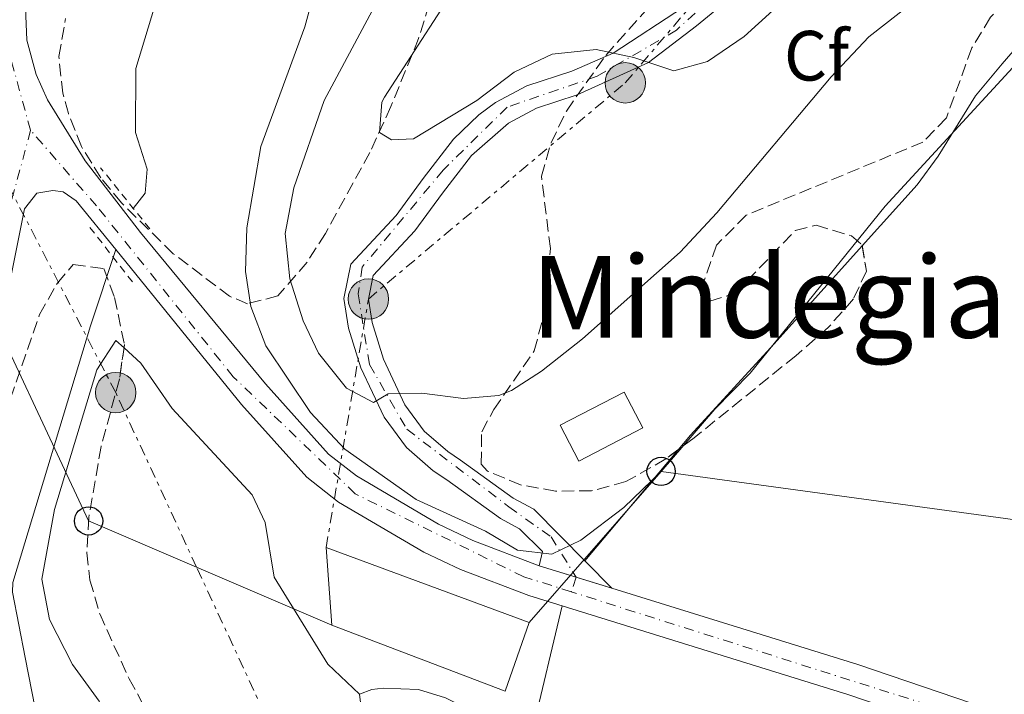
# Model space of a CAD drawing. Units: metres. Extents: x 603758 to 607196, y 4747722 to 4750087.
# Drawn here: x 606534 to 606672, y 4749116 to 4749211 of the extents above; entities that cross this region are included whole.
import ezdxf
from ezdxf.enums import TextEntityAlignment as Align

# ---------------------------------------------------------------- set-up
doc = ezdxf.new("R2010")
doc.units = ezdxf.units.M
doc.header["$MEASUREMENT"] = 0
for name, pattern in [('DGN Style 2', [1.7399219301090239, 1.043953158065414, -0.6959687720436097]), ('DGN Style 3', [2.435890702152634, 1.739921930109024, -0.6959687720436097]), ('DGN Style 4', [2.7856150101045474, 1.391937544087219, -0.6959687720436097, 0.001739921930109024, -0.6959687720436097]), ('DGN Style 7', [3.4798438602180486, 1.565929737098122, -0.6959687720436097, 0.5219765790327072, -0.6959687720436097])]:
    doc.linetypes.add(name, pattern=pattern)
for name, color, linetype, lineweight in [('Carretera', 9, 'Continuous', 0), ('Cauce lineal', 142, 'Continuous', 13), ('Curva de nivel intermedia', 30, 'Continuous', 0), ('Edificio', 1, 'Continuous', 13), ('Eje de carretera', 7, 'DGN Style 4', 0), ('Eje pista pavimentada', 7, 'DGN Style 4', 0), ('Etiqueta de zona arbolada', 92, 'Continuous', 0), ('Línea de asfalto', 7, 'Continuous', 13), ('Línea de cambio de uso (parcela vista)', 92, 'Continuous', 0), ('Línea de pista pavimentada', 7, 'Continuous', 0), ('Línea eléctrica', 6, 'DGN Style 7', 0), ('Línea telefónica', 7, 'Continuous', 0), ('pavimentado', 23, 'Continuous', 0), ('Piscina', 1, 'Continuous', 0), ('Pontón-alcantarilla (pasos de agua)', 1, 'DGN Style 2', 0), ('Poste telefónico', 7, 'Continuous', 0), ('Poste tendido eléctrico', 7, 'Continuous', 0), ('Texto de Área (paraje) menor', 7, 'Continuous', 0), ('Transformador', 7, 'Continuous', 0), ('Zona arbolada', 92, 'DGN Style 3', 0)]:
    doc.layers.add(name, color=color, linetype=linetype, lineweight=lineweight)
doc.styles.add('Style-Arial', font='arial.ttf')

# ---------------------------------------------------------------- blocks, each defined once
blk = doc.blocks.new('5PELE')
at = {"layer": 'Transformador', "linetype": 'Continuous', "lineweight": 0}
h = blk.add_hatch(color=9, dxfattribs=at)
edge = h.paths.add_edge_path()
edge.add_arc((-2.000000476837158e-05, 0), 0.2850000000000001, 0, 360)
at = {"layer": 'Transformador', "color": 252, "linetype": 'Continuous', "lineweight": 0}
blk.add_circle((-2.000000476837158e-05, 0), 0.2850000000000001, dxfattribs=at)
blk = doc.blocks.new('5PTT')
at = {"layer": 'Poste telefónico', "color": 7, "linetype": 'Continuous', "lineweight": 30}
blk.add_circle((2.382683753967285e-05, 4.306399822235108e-05), 0.1995000005932858, dxfattribs=at)

msp = doc.modelspace()

# ---------------------------------------------------------------- linework, layer by layer
at = {"layer": 'Carretera', "color": 9, "linetype": 'Continuous', "lineweight": 0}
for points in [[(606543.8999999984, 4749317.52, 489.0599999999977), (606535.2600000016, 4749237.630000002, 485.4799999999959), (606534.3099999995, 4749217.640000001, 485.1600000000035), (606534.6900000017, 4749208.520000001, 484.8399999999965), (606535.9999999992, 4749203.67, 484.5800000000018), (606537.6000000018, 4749200.109999999, 484.429999999993), (606542.8900000004, 4749191.52, 484.1499999999942), (606550.7100000011, 4749181.390000001, 484.1900000000023), (606568.2899999986, 4749160.08, 484.5899999999965), (606577.1900000013, 4749150.17, 484.7400000000052), (606581.1099999996, 4749147.08, 484.7400000000052), (606592.6700000024, 4749140.28, 484.7400000000052), (606597.5000000002, 4749138.000000001, 484.7400000000052), (606606.8500000022, 4749134.439999999, 484.9700000000012), (606617.0799999982, 4749131.270000001, 484.8999999999942), (606651.7100000001, 4749120.510000001, 484.6399999999995), (606688.4200000007, 4749108.029999999, 486.179999999993)], [(606650.3299999988, 4749116.279999999, 484.6399999999995), (606605.3999999993, 4749130.24, 484.9700000000012), (606595.7600000014, 4749133.900000001, 484.7400000000052), (606590.579999998, 4749136.34, 484.7400000000052), (606578.5900000005, 4749143.4, 484.7400000000052), (606574.1299999993, 4749146.92, 484.7400000000052), (606564.9200000025, 4749157.180000001, 484.5899999999965), (606547.2100000009, 4749178.989999999, 484.2599999999948), (606541.6499999977, 4749185.84, 484.1499999999942), (606539.8299999981, 4749187.13, 484.5299999999989), (606538.3299999983, 4749187.310000001, 484.5299999999989), (606536.0900000009, 4749186.92, 484.5299999999989), (606534.3400000008, 4749184.74, 484.2200000000012), (606526.6299999993, 4749146.099999999, 484.4400000000023), (606522.7100000011, 4749120.26, 484.8000000000029), (606519.7399999984, 4749096.220000001, 485.3099999999977)]]:
    msp.add_polyline3d(points, dxfattribs=at)
at = {"layer": 'Cauce lineal', "color": 142, "linetype": 'Continuous', "lineweight": 13}
for points in [[(606595.7999999998, 4749312.210000001, 484.5299999999989), (606594.6699999999, 4749307.42, 484.0099999999948), (606592.3499999996, 4749302.880000001, 483.6199999999953), (606584.9500000002, 4749295.680000001, 483.3300000000018), (606581.7699999996, 4749289.810000001, 483.1900000000023), (606573.4299999997, 4749271.640000001, 482.7599999999948), (606564.7800000003, 4749249.550000001, 482.070000000007), (606559.5800000001, 4749229.850000001, 482.070000000007), (606553.04, 4749214.460000001, 481.7599999999948), (606550.0599999996, 4749204.529999999, 481.7599999999948), (606549.9900000002, 4749195.5, 481.4499999999971), (606551.6299999999, 4749190.310000001, 481.4499999999971), (606551.3700000001, 4749186.930000001, 481.4499999999971), (606549.6799999997, 4749184.800000001, 481.4499999999971)], [(606547.2100000001, 4749178.99, 482.0599999999977), (606543.6500000004, 4749168.25, 482.3699999999953), (606532.7300000006, 4749132.060000001, 481.7700000000041), (606532.6900000004, 4749130.720000001, 481.7599999999948), (606534.4500000002, 4749121.51, 480.8300000000018), (606535.8600000005, 4749114.300000001, 480.8300000000018), (606537.4299999997, 4749109.57, 480.8300000000018), (606542.2999999998, 4749101.57, 480.8300000000018), (606557.7599999999, 4749081.77, 479.3999999999942), (606567.2599999999, 4749067.730000001, 478.9799999999959), (606576.5300000003, 4749055.99, 478.9799999999959), (606583.4199999999, 4749045.91, 478.9799999999959), (606585.1299999999, 4749041.220000001, 478.7899999999936), (606585.9800000006, 4749035.939999999, 478.7100000000065)]]:
    msp.add_polyline3d(points, dxfattribs=at)
at = {"layer": 'Curva de nivel intermedia', "color": 30, "linetype": 'Continuous', "lineweight": 0, "flags": 128}
for points, elevation in [([(606597.2699999996, 4749318.66), (606597.6699999997, 4749307.16), (606595.8700000005, 4749287.460000001), (606594.4000000019, 4749282.689999999), (606588.6300000006, 4749269.800000001), (606582.4400000013, 4749253.890000001), (606579.4800000021, 4749245.16), (606578.4900000017, 4749240.25), (606577.7300000018, 4749226.32), (606576.7599999995, 4749221.080000001), (606573.8400000003, 4749210.37), (606567.6500000012, 4749193.519999999), (606565.6900000009, 4749182.07), (606565.5000000009, 4749175.91), (606566.2300000018, 4749170.970000001), (606568.3700000008, 4749165.42), (606574.6500000019, 4749156.01), (606579.4700000008, 4749150.88)], 485), ([(606579.4700000008, 4749150.88), (606589.5100000012, 4749143.759999999), (606599.3000000013, 4749139.289999999), (606603.8099999997, 4749136.630000001), (606608.6300000009, 4749136.039999999), (606612.7300000002, 4749138.039999999), (606618.7699999998, 4749142.640000001), (606624.0100000012, 4749147.730000001), (606631.5800000018, 4749156.49), (606636.5500000007, 4749161.59), (606655.5600000008, 4749185.119999999), (606674.6400000004, 4749205.84), (606684.4300000004, 4749217.449999998), (606704.7400000015, 4749238.16), (606721.4000000004, 4749257.840000001), (606729.7400000021, 4749266.399999999), (606733.8200000012, 4749269.689999999), (606738.3600000008, 4749271.800000002), (606749.7200000001, 4749274.96)], 485), ([(606587.6600000005, 4749220.759999999), (606576.5700000017, 4749200.019999999), (606572.2900000014, 4749187.699999998), (606571.070000001, 4749181.240000002), (606571.7200000014, 4749174.890000001), (606573.6200000013, 4749168.949999999), (606575.7500000015, 4749164.380000001), (606579.7200000011, 4749159.460000001), (606583.5000000009, 4749157.460000001), (606585.5599999994, 4749158.67), (606590.3099999991, 4749158.76), (606596.1900000023, 4749158.009999998), (606601.140000001, 4749158.410000001), (606602.9400000002, 4749159.109999998), (606607.1800000003, 4749161.849999999), (606612.9300000014, 4749166.390000001), (606626.7200000003, 4749178.63), (606631.8700000001, 4749184.150000001), (606647.9600000011, 4749203.349999999), (606653.2699999998, 4749208.970000001), (606684.0100000004, 4749233.01)], 490.0000000000001), ([(606597.2000000002, 4749219.289999999), (606585.07, 4749200.460000001), (606584.6699999998, 4749199.769999999), (606584.3700000005, 4749195.51), (606586.0300000011, 4749194.470000001), (606589.1400000001, 4749194.59), (606598.0600000008, 4749200.019999999), (606603.3400000003, 4749203.999999999), (606608.6700000013, 4749206.529999999), (606614.8499999993, 4749207.199999998), (606620.1800000002, 4749206.039999999), (606625.8100000005, 4749204.189999999), (606630.5600000003, 4749205.499999999), (606635.7100000002, 4749209.02), (606642.2600000015, 4749215.05)], 495)]:
    msp.add_lwpolyline(points, dxfattribs=dict(at, elevation=elevation))
at = {"layer": 'Edificio', "color": 1, "linetype": 'Continuous', "lineweight": 13}
msp.add_polyline3d([(606605.4100000003, 4749126.449999999, 490.0899999999965), (606602.0599999996, 4749116.74, 490.0899999999965), (606577.6500000004, 4749126.08, 490.0899999999965), (606576.8399999999, 4749136.99, 490.3899999999995)], close=True, dxfattribs=at)
at = {"layer": 'Edificio', "color": 51, "linetype": 'Continuous', "lineweight": 13}
msp.add_polyline3d([(606576.8399999999, 4749136.99, 490.3899999999995), (606577.6500000004, 4749126.08, 490.0899999999965), (606602.0599999996, 4749116.74, 490.0899999999965), (606605.4100000003, 4749126.449999999, 490.0899999999965), (606576.8399999999, 4749136.99, 490.3899999999995)], dxfattribs=at)
at = {"layer": 'Eje de carretera', "color": 7, "linetype": 'DGN Style 4', "lineweight": 0, "extrusion": (-0.15042865546715, -0.4322128816948685, 0.8891362350682617), "elevation": -2143455.95746607, "flags": 128}
msp.add_lwpolyline([(-988046.718573832, 4165502.172108672), (-988070.2233085344, 4165500.615653941), (-988151.2340068948, 4165498.080924913)], dxfattribs=at)
at = {"layer": 'Eje de carretera', "color": 7, "linetype": 'DGN Style 4', "lineweight": 0}
for points in [[(606535.2199999987, 4749195.800000001, 484.3699999999955), (606531.829999998, 4749208.040000001, 484.8399999999965), (606533.8999999977, 4749246.220000002, 485.8600000000007), (606541.8099999981, 4749316.750000001, 489.0200000000041), (606539.3999999985, 4749329.260000002, 489.3300000000018), (606532.8699999995, 4749341.65, 489.8600000000006), (606521.8599999989, 4749352.320000002, 490.4499999999971), (606503.64, 4749362.640000002, 490.9400000000023), (606487.1399999999, 4749369.17, 491.2200000000012), (606468.0599999982, 4749371.220000003, 490.9600000000065), (606443.9899999975, 4749364.690000001, 490.9700000000013), (606350.4600000009, 4749335.790000003, 493.0000000000001), (606243.0599999982, 4749303.529999999, 495.3999999999943), (606204.1999999996, 4749292.52, 495.5399999999937), (606186.3200000003, 4749288.390000001, 495.6399999999994), (606164.999999999, 4749286.67, 495.7100000000063), (606133.5599999989, 4749288.050000001, 495.8999999999942), (606033.159999999, 4749306.290000003, 497.8600000000006), (605971.1599999996, 4749318.279999999, 499.8600000000005)], [(606535.2199999987, 4749195.800000001, 484.3699999999955), (606529.8299999974, 4749175.86, 484.3999999999942), (606519.8599999985, 4749117.37, 484.8699999999953), (606511.6299999986, 4749044.87, 487.9199999999983), (606503.3899999997, 4748946.33, 491.2899999999936), (606502.0100000006, 4748900.03, 492.7599999999949), (606505.8399999995, 4748850.790000002, 495.0200000000041)], [(606611.3700000013, 4749130.760000002, 485.0399999999937), (606604.6799999991, 4749132.880000001, 484.9400000000023), (606580.9499999982, 4749144.57, 484.7400000000054), (606563.760000002, 4749161.07, 484.5399999999936), (606544.5100000004, 4749185.140000002, 484.1600000000037), (606535.2199999987, 4749195.800000001, 484.3699999999955)]]:
    msp.add_polyline3d(points, dxfattribs=at)
at = {"layer": 'Eje pista pavimentada', "color": 7, "linetype": 'DGN Style 4', "lineweight": 0, "extrusion": (0.0138486646560001, 0.04364427653247782, 0.9989511457589918), "elevation": 216157.6648817224, "flags": 128}
msp.add_lwpolyline([(858158.7516662359, -4705218.432406513), (858158.7516662357, -4705216.252831192)], dxfattribs=at)
at = {"layer": 'Eje pista pavimentada', "color": 7, "linetype": 'DGN Style 4', "lineweight": 0}
msp.add_polyline3d([(606668.5599999984, 4749265.25, 504.0599999999976), (606669.4799999993, 4749259.4, 503.0000000000001), (606665.940000001, 4749251.41, 503.0000000000001), (606657.7199999979, 4749241.020000001, 502.7100000000065), (606641.5599999975, 4749224, 497), (606626.1900000006, 4749209.92, 496.3800000000048), (606614.999999999, 4749203.410000003, 495.1300000000047), (606602.3199999988, 4749199.070000002, 494.7599999999948), (606593.2999999998, 4749190.160000001, 493.8399999999967), (606581.9200000005, 4749176.520000001, 492.8000000000029), (606581.3500000006, 4749172.74, 492.3600000000006), (606582.9499999988, 4749162.800000001, 490.8300000000019), (606588.1999999991, 4749153.660000001, 489.100000000006), (606602.5799999981, 4749142.74, 486.9900000000052), (606608.5100000004, 4749138.510000001, 486.0800000000017), (606612.0300000006, 4749132.84, 484.9400000000023), (606612.0285145447, 4749132.835318564, 484.9401999999972)], dxfattribs=at)
at = {"layer": 'Línea de asfalto', "color": 7, "linetype": 'Continuous', "lineweight": 13, "extrusion": (0.006236915182154243, -0.001932651135506374, 0.9999786826470849), "elevation": -4910.1049340513, "flags": 128}
msp.add_lwpolyline([(606592.0268851978, 4749133.819829232), (606597.2055198068, 4749132.215144799)], dxfattribs=at)
at = {"layer": 'Línea de asfalto', "color": 7, "linetype": 'Continuous', "lineweight": 13, "extrusion": (0.006249261979302681, -0.001936477076436459, 0.999978598161604), "elevation": -4920.785161054417, "flags": 128}
msp.add_lwpolyline([(606597.1527721644, 4749132.210827905), (606602.2043752024, 4749130.645506406)], dxfattribs=at)
at = {"layer": 'Línea de asfalto', "color": 7, "linetype": 'Continuous', "lineweight": 13}
for points in [[(606537.8899999997, 4749338.480000001, 489.5599999999977), (606542.0599999983, 4749329.490000002, 489.2700000000042), (606543.4699999987, 4749324.630000002, 489.2299999999959), (606543.8999999979, 4749317.52, 489.0599999999978), (606535.2600000012, 4749237.630000002, 485.4799999999959), (606534.3099999989, 4749217.640000001, 485.1600000000037), (606534.6900000012, 4749208.520000001, 484.8399999999965), (606535.9999999988, 4749203.670000001, 484.5800000000019), (606537.6000000014, 4749200.11, 484.429999999993), (606542.8899999998, 4749191.520000001, 484.1499999999942), (606550.7100000007, 4749181.390000001, 484.1900000000023), (606568.2899999982, 4749160.08, 484.5899999999965), (606577.1900000009, 4749150.17, 484.7400000000054), (606581.1099999992, 4749147.08, 484.7400000000054), (606592.6700000018, 4749140.280000002, 484.7400000000054), (606597.4999999999, 4749138.000000001, 484.7400000000054), (606606.8500000017, 4749134.440000001, 484.9700000000012)], [(606507.8400000001, 4748850.960000002, 495.0200000000041), (606507.1000000001, 4748859.660000001, 494.6999999999972), (606506.8699999999, 4748872.52, 493.6499999999943), (606504.7199999974, 4748897.449999999, 492.6900000000023), (606504.1299999995, 4748917.25, 492.2100000000063), (606505.4599999995, 4748942.51, 491.4100000000037), (606510.73, 4749012.390000001, 489.0399999999935), (606514.9299999999, 4749057.17, 487.4900000000054), (606519.7399999978, 4749096.220000002, 485.3099999999976), (606522.7100000005, 4749120.260000001, 484.8000000000029), (606526.6299999988, 4749146.100000001, 484.4400000000024), (606534.3400000002, 4749184.740000002, 484.2200000000012), (606536.0900000005, 4749186.92, 484.529999999999), (606538.329999998, 4749187.310000001, 484.529999999999), (606539.8299999976, 4749187.130000001, 484.529999999999), (606541.6499999971, 4749185.840000001, 484.1499999999942), (606547.2100000004, 4749178.99, 484.2599999999947)], [(606547.2100000004, 4749178.99, 484.2599999999947), (606564.920000002, 4749157.180000002, 484.5899999999965), (606574.1299999988, 4749146.92, 484.7400000000054), (606578.5900000001, 4749143.400000001, 484.7400000000054), (606590.5799999974, 4749136.340000001, 484.7400000000054), (606595.7600000009, 4749133.900000002, 484.7400000000054), (606605.3999999989, 4749130.24, 484.9700000000012), (606650.3299999982, 4749116.279999999, 484.6399999999995), (606687.1000000016, 4749103.78, 486.1799999999931), (606695.28, 4749101.470000002, 486.3800000000046), (606698.5599999991, 4749098.640000002, 486.3800000000046), (606699.8799999978, 4749096.42, 486.3800000000046), (606701.1799999987, 4749092.92, 486.3800000000046), (606703.0699999996, 4749085.860000002, 487.0000000000001)], [(606617.0799999977, 4749131.270000001, 484.8999999999942), (606651.7099999996, 4749120.510000001, 484.6399999999995), (606688.4200000003, 4749108.029999999, 486.1799999999931), (606701.2899999982, 4749104.390000001, 486.279999999999), (606706.1499999975, 4749104.200000001, 486.5899999999965), (606710.0700000002, 4749104.619999999, 486.5899999999965), (606714.27, 4749107.340000001, 486.9400000000023), (606717.9600000003, 4749109.99, 486.5899999999965)]]:
    msp.add_polyline3d(points, dxfattribs=at)
at = {"layer": 'Línea de cambio de uso (parcela vista)', "color": 92, "linetype": 'Continuous', "lineweight": 0, "elevation": 483.3000000000029, "flags": 128}
msp.add_lwpolyline([(606548.3750999998, 4749165.154899999), (606550.7599999999, 4749162.980000001), (606555.1699999999, 4749156.58), (606566.4400000004, 4749144.41), (606568.25, 4749140.51), (606569.5199999996, 4749132.82), (606577.0700000003, 4749120.539999999), (606581.5199999996, 4749116.310000001)], dxfattribs=at)
at = {"layer": 'Línea de cambio de uso (parcela vista)', "color": 92, "linetype": 'Continuous', "lineweight": 0, "extrusion": (-0.001392756761749383, -0.001655952971454553, 0.9999976590214394), "elevation": -8223.880302701195, "flags": 128}
msp.add_lwpolyline([(606613.3476001417, 4749128.033127975), (606626.4959489497, 4749143.666149409)], dxfattribs=at)
at = {"layer": 'Línea de cambio de uso (parcela vista)', "color": 92, "linetype": 'Continuous', "lineweight": 0, "extrusion": (0.3962231231170806, -0.09437109143362025, 0.9132914834865012), "elevation": -207385.0008685592, "flags": 128}
msp.add_lwpolyline([(4760446.051575096, 466202.8192465551), (4760428.010652171, 466202.8192465551), (4760421.197084124, 466202.3048920122)], dxfattribs=at)
at = {"layer": 'Línea de cambio de uso (parcela vista)', "color": 92, "linetype": 'Continuous', "lineweight": 0, "extrusion": (0.01415495173457494, 0.001825243776999721, 0.9998981477263303), "elevation": 17738.2978414082, "flags": 128}
msp.add_lwpolyline([(606513.8987346485, 4749091.84412383), (606514.3886855573, 4749088.044117499), (606521.3303111007, 4749065.985380756)], dxfattribs=at)
at = {"layer": 'Línea de cambio de uso (parcela vista)', "color": 92, "linetype": 'Continuous', "lineweight": 0}
for points in [[(606652.3339000001, 4749179.500299999, 485.7391999999964), (606660.0899999999, 4749188.109999999, 485.6199999999953), (606663.0300000003, 4749192.140000001, 485.7100000000065), (606668.29, 4749200.680000001, 485.9100000000035), (606672.0300000003, 4749205.17, 486.0099999999948), (606699.5999999996, 4749236.99, 486.6999999999971)], [(606626.4083000004, 4749150.773, 485.3742000000057), (606628.1299999999, 4749152.82, 485.3800000000047), (606639.9199999999, 4749165.720000001, 485.929999999993), (606652.3339000001, 4749179.500299999, 485.7391999999964)], [(606593.5312000001, 4749058.236400001, 482.5498999999982), (606593.9199999999, 4749056.24, 482.3699999999953), (606594.0899999999, 4749052.66, 481.7599999999948), (606593.5999999996, 4749049.83, 481.4499999999971), (606591.6200000001, 4749048.180000001, 481.1399999999995), (606587.4500000002, 4749050.130000001, 481.1399999999995), (606578.4500000002, 4749062.439999999, 481.4499999999971), (606569.9900000002, 4749075.939999999, 481.4499999999971), (606564.0599999996, 4749083.390000001, 481.4499999999971), (606558.4199999999, 4749089.119999999, 482.0599999999977), (606555.5999999996, 4749093.26, 482.0500000000029), (606551.3799999999, 4749100.66, 482.3600000000006), (606544.8600000005, 4749115.33, 482.9900000000052), (606541.0999999996, 4749120.51, 482.9900000000052), (606537.8700000001, 4749126.859999999, 482.9900000000052), (606536.79, 4749132.52, 482.3699999999953), (606538.5800000001, 4749142.380000001, 482.570000000007), (606544.5499999998, 4749162.050000001, 483.3000000000029), (606547.2400000002, 4749166.189999999, 483.3000000000029), (606548.3750999998, 4749165.154899999, 483.3000000000029)], [(606604.7982999999, 4749104.493000001, 483.9201999999932), (606601.7199999997, 4749109.92, 484.2200000000012), (606598.3099999996, 4749113.5, 484.2299999999959), (606593.6500000004, 4749115.82, 484.0099999999948), (606589.8600000005, 4749116.980000001, 483.9199999999983), (606584.8600000005, 4749117.199999999, 483.9199999999983), (606583.29, 4749116.980000001, 483.9199999999983), (606581.5199999996, 4749116.310000001, 483.9199999999983)]]:
    msp.add_polyline3d(points, dxfattribs=at)
at = {"layer": 'Línea de pista pavimentada', "color": 7, "linetype": 'Continuous', "lineweight": 0}
for points in [[(606636.9999999999, 4749217.110000002, 497), (606628.989999999, 4749210.510000001, 497), (606622.2199999986, 4749205.369999999, 495.0000000000001), (606612.1700000014, 4749200.800000001, 495.2400000000054), (606606.4499999994, 4749198.940000001, 494.9400000000023), (606602.52, 4749196.82, 494.7100000000065), (606597.320000001, 4749192.27, 494.4100000000035), (606593.2399999973, 4749186.949999999, 493.4799999999959), (606589.319999999, 4749181.609999999, 493.4799999999959), (606583.4499999994, 4749175.330000001, 492.770000000004), (606582.7899999978, 4749172.020000001, 492.2500000000001), (606583.3099999987, 4749168.699999999, 492.2500000000001), (606584.909999999, 4749163.540000003, 490.8300000000019), (606587.9299999988, 4749157.120000001, 489.6499999999942), (606590.6600000003, 4749153.42, 488.800000000003), (606593.9899999984, 4749150.529999999, 488.5399999999937), (606595.7800000008, 4749149.32, 487.9299999999931), (606603.1999999996, 4749143.970000002, 487.0000000000001), (606606.0799999986, 4749142.42, 486.8300000000018), (606617.0799999977, 4749131.270000001, 484.529999999999)], [(606606.8500000017, 4749134.440000001, 484.529999999999), (606607.329999998, 4749136.460000001, 485.7700000000042), (606604.0500000011, 4749139.65, 486.8300000000018), (606601.3900000012, 4749141.080000001, 487.0000000000001), (606593.8299999974, 4749146.53, 487.9299999999931), (606591.9099999996, 4749147.830000003, 488.5399999999937), (606588.1499999978, 4749151.100000001, 488.800000000003), (606585.0000000006, 4749155.370000001, 489.6499999999942), (606581.7300000006, 4749162.310000001, 490.8300000000019), (606579.9899999971, 4749167.930000001, 492.2500000000001), (606579.339999999, 4749172.09, 492.2500000000001), (606580.3099999991, 4749176.949999999, 492.770000000004), (606586.6999999994, 4749183.78, 493.4799999999959), (606590.5199999993, 4749188.99, 493.4799999999959), (606594.7699999984, 4749194.529999999, 494.4100000000035), (606598.3400000002, 4749197.990000002, 494.5899999999964), (606600.7099999995, 4749199.699999999, 494.7100000000065), (606605.1099999984, 4749202.07, 494.9400000000023), (606611.4400000006, 4749204.140000001, 495.2400000000054), (606617.2499999999, 4749206.680000001, 495.0000000000001), (606627.1499999972, 4749213.15, 497)]]:
    msp.add_polyline3d(points, dxfattribs=at)
at = {"layer": 'Línea eléctrica', "color": 6, "linetype": 'DGN Style 7', "lineweight": 0}
for points in [[(606576.8400000005, 4749136.99, 484.070000000007), (606582.7899999983, 4749172.02, 492.25), (606618.9699999992, 4749202.49, 495.1199999999953), (606659.0199999991, 4749249.550000002, 505), (606668.0500000014, 4749266.689999999, 504.4700000000012)], [(606759.1200000017, 4748765.009999999, 525), (606683.7908043186, 4748890.981738356, 491.2937999999995), (606664.16, 4748923.81, 482.5099999999948), (606603.2199999979, 4749037.909999999, 482.8800000000047), (606558.601727713, 4749134.236396802, 483.1668000000063), (606547.2100000009, 4749158.83, 483.2400000000052), (606497.2800000014, 4749255.16, 495)]]:
    msp.add_polyline3d(points, dxfattribs=at)
at = {"layer": 'Línea telefónica', "color": 7, "linetype": 'Continuous', "lineweight": 0, "extrusion": (-0.09156686701704901, -0.1548354249406999, 0.9836877045323456), "elevation": -790399.7075240336, "flags": 128}
msp.add_lwpolyline([(-1895341.383459218, 4324937.519264268), (-1895361.931084115, 4324934.799335687), (-1895378.340177305, 4324932.627241363), (-1895477.575549097, 4325001.560291386)], dxfattribs=at)
at = {"layer": 'Línea telefónica', "color": 7, "linetype": 'Continuous', "lineweight": 0, "extrusion": (-0.0006898619580823402, -0.00503604404593558, 0.999987081091974), "elevation": -23850.41024196374, "flags": 128}
msp.add_lwpolyline([(606721.5102113875, 4749074.511060971), (606624.2002345449, 4749087.841230012), (606605.6001561853, 4749066.560960156)], dxfattribs=at)
at = {"layer": 'pavimentado', "color": 23, "linetype": 'Continuous', "lineweight": 0}
msp.add_polyline3d([(606637.0000000005, 4749217.11, 497), (606628.9899999995, 4749210.51, 497), (606622.2199999992, 4749205.369999999, 495), (606612.1700000019, 4749200.8, 495.2400000000052), (606606.4500000001, 4749198.940000001, 494.9400000000023), (606602.5200000005, 4749196.819999999, 494.7100000000065), (606597.3200000015, 4749192.269999999, 494.4100000000035), (606593.2399999978, 4749186.949999999, 493.4799999999959), (606589.3199999996, 4749181.609999999, 493.4799999999959), (606583.4500000001, 4749175.33, 492.7700000000041), (606582.7899999983, 4749172.02, 492.25), (606583.3099999991, 4749168.699999998, 492.25), (606584.9099999995, 4749163.540000002, 490.8300000000018), (606587.9299999992, 4749157.12, 489.6499999999942), (606590.6600000006, 4749153.42, 488.8000000000029), (606593.9899999988, 4749150.529999998, 488.5399999999936), (606595.7800000014, 4749149.319999999, 487.929999999993), (606603.2000000001, 4749143.970000001, 487), (606606.079999999, 4749142.42, 486.8300000000018), (606617.0799999982, 4749131.270000001, 484.8999999999942), (606606.8500000022, 4749134.439999999, 484.9700000000012), (606607.3299999983, 4749136.460000001, 485.7700000000041), (606604.0500000016, 4749139.65, 486.8300000000018), (606601.3900000016, 4749141.080000001, 487), (606593.829999998, 4749146.53, 487.929999999993), (606591.91, 4749147.830000001, 488.5399999999936), (606588.1499999983, 4749151.099999999, 488.8000000000029), (606585.000000001, 4749155.37, 489.6499999999942), (606581.730000001, 4749162.310000001, 490.8300000000018), (606579.9899999977, 4749167.930000001, 492.25), (606579.3399999995, 4749172.09, 492.25), (606580.3099999995, 4749176.949999998, 492.7700000000041), (606586.6999999998, 4749183.779999999, 493.4799999999959), (606590.5199999998, 4749188.989999999, 493.4799999999959), (606594.7699999989, 4749194.529999998, 494.4100000000035), (606598.3400000007, 4749197.99, 494.5899999999965), (606600.7100000001, 4749199.699999998, 494.7100000000065), (606605.1099999989, 4749202.069999999, 494.9400000000023), (606611.4400000012, 4749204.140000001, 495.2400000000052), (606617.2500000002, 4749206.679999999, 495), (606627.1499999977, 4749213.149999999, 497)], dxfattribs=at)
at = {"layer": 'Piscina', "color": 1, "linetype": 'Continuous', "lineweight": 0}
msp.add_polyline3d([(606621.4199999999, 4749153.850000001, 488.8500000000058), (606612.4199999999, 4749149.180000001, 488.5399999999936), (606609.7999999998, 4749154.24, 488.5399999999936), (606618.7999999998, 4749158.91, 488.5399999999936)], close=True, dxfattribs=at)
at = {"layer": 'Piscina', "color": 4, "linetype": 'Continuous', "lineweight": 0}
msp.add_polyline3d([(606621.4199999999, 4749153.850000001, 488.8500000000058), (606612.4199999999, 4749149.180000001, 488.5399999999936), (606609.7999999998, 4749154.24, 488.5399999999936), (606618.7999999998, 4749158.91, 488.5399999999936), (606621.4199999999, 4749153.850000001, 488.8500000000058)], dxfattribs=at)
at = {"layer": 'Pontón-alcantarilla (pasos de agua)', "color": 1, "linetype": 'DGN Style 2', "lineweight": 0, "extrusion": (0.7282843971193206, 0.5974207968371594, 0.3356936526343646), "elevation": 3279165.052283851, "flags": 128}
msp.add_lwpolyline([(3287136.86014088, -1168093.403939925), (3287140.56594218, -1168093.520716317), (3287147.905786858, -1168093.73303703)], dxfattribs=at)
at = {"layer": 'Pontón-alcantarilla (pasos de agua)', "color": 1, "linetype": 'DGN Style 2', "lineweight": 0, "elevation": 484.5299999999989, "flags": 128}
msp.add_lwpolyline([(606549.5599999996, 4749174.439999999), (606543.5800000001, 4749182.100000001)], dxfattribs=at)
at = {"layer": 'Zona arbolada', "color": 92, "linetype": 'DGN Style 3', "lineweight": 0}
for points in [[(606626.4083000004, 4749150.773, 486.8065999999963), (606624.6799999997, 4749149.480000001, 486.75), (606619.0599999996, 4749146.289999999, 486.6900000000023), (606614.2199999997, 4749144.980000001, 486.9900000000052), (606609.1600000003, 4749144.960000001, 487.6199999999953), (606604.2300000006, 4749145.83, 488.2299999999959), (606599.5800000001, 4749147.779999999, 488.7200000000012), (606598.6699999999, 4749148.75, 488.8500000000058), (606598.75, 4749153.310000001, 490.7400000000052), (606600.4600000001, 4749156.439999999, 491.9400000000023), (606606.1399999997, 4749164.699999999, 492.1199999999953), (606607.8099999996, 4749170.939999999, 492.8699999999953), (606608.4199999999, 4749179.130000001, 494.1000000000058), (606607.1600000003, 4749189.32, 496.2599999999948), (606608.5199999996, 4749194.029999999, 496.7200000000012), (606610.6699999999, 4749198.51, 496.9600000000065), (606616.2100000001, 4749206.359999999, 497.4900000000052), (606622.9299999997, 4749213.869999999, 498.7400000000052), (606626.5700000003, 4749217.130000001, 499.3500000000058), (606633.4900000002, 4749221.930000001, 499.929999999993), (606650.3700000001, 4749232.619999999, 500.2799999999989), (606663.7999999998, 4749242.050000001, 500), (606668.5700000003, 4749246.130000001, 499.8000000000029), (606677.6500000004, 4749255.060000001, 499.3399999999965)], [(606684.6399999997, 4749225.949999999, 487.929999999993), (606670.3899999997, 4749211.730000001, 487.929999999993), (606667.7800000003, 4749207.42, 488.179999999993), (606664.1900000004, 4749197.550000001, 489.1399999999995), (606660.8899999997, 4749194.140000001, 489.4600000000065), (606636, 4749183.850000001, 490.0899999999965), (606631.8200000003, 4749179.630000001, 489.8699999999953), (606629.8899999997, 4749174, 489.3899999999995), (606630.8600000005, 4749171.74, 489.1600000000035), (606634.4600000001, 4749172.83, 489.0800000000018), (606642.9100000003, 4749181.680000001, 489.2599999999948), (606645.8399999999, 4749182.41, 489.1600000000035), (606650.8200000003, 4749180.92, 487.9600000000065), (606652.3099999996, 4749179.640000001, 487.6199999999953), (606652.3339000001, 4749179.500299999, 487.6157999999996)], [(606591.3600000005, 4749213.560000001, 495.3000000000029), (606589.8700000001, 4749208.75, 495.6399999999995), (606585.9699999997, 4749199.16, 495.6999999999971), (606582.9900000002, 4749192.65, 495.3399999999965), (606576.7699999996, 4749181.279999999, 493.5500000000029), (606574.1699999999, 4749177.220000001, 492.4400000000023), (606570.04, 4749172.449999999, 490.6999999999971), (606565.7599999999, 4749171.359999999, 487.8800000000047), (606563.25, 4749172.42, 486.6900000000023), (606555.3099999996, 4749178.41, 485.7799999999989), (606548.0099999999, 4749185.58, 485.320000000007), (606545.0999999996, 4749189.100000001, 485.1499999999942), (606542.3799999999, 4749193.529999999, 484.9900000000052), (606540.54, 4749198.16, 484.8699999999953), (606539.7599999999, 4749201.02, 484.8399999999965), (606539.2000000002, 4749206.220000001, 484.8999999999942), (606540.1500000004, 4749211.550000001, 485.0500000000029)], [(606591.3600000005, 4749213.560000001, 495.3000000000029), (606589.8700000001, 4749208.75, 495.6399999999995), (606585.9699999997, 4749199.16, 495.6999999999971), (606582.9900000002, 4749192.65, 495.3399999999965), (606576.7699999996, 4749181.279999999, 493.5500000000029), (606574.1699999999, 4749177.220000001, 492.4400000000023), (606570.04, 4749172.449999999, 490.6999999999971), (606565.7599999999, 4749171.359999999, 487.8800000000047), (606563.25, 4749172.42, 486.6900000000023), (606555.3099999996, 4749178.41, 485.7799999999989), (606548.0099999999, 4749185.58, 485.320000000007), (606545.0999999996, 4749189.100000001, 485.1499999999942), (606542.3799999999, 4749193.529999999, 484.9900000000052), (606540.54, 4749198.16, 484.8699999999953), (606539.7599999999, 4749201.02, 484.8399999999965), (606539.2000000002, 4749206.220000001, 484.8999999999942), (606540.1500000004, 4749211.550000001, 485.0500000000029)], [(606670.3899999997, 4749211.730000001, 487.929999999993), (606667.7800000003, 4749207.42, 488.179999999993), (606664.1900000004, 4749197.550000001, 489.1399999999995), (606660.8899999997, 4749194.140000001, 489.4600000000065), (606636, 4749183.850000001, 490.0899999999965), (606631.8200000003, 4749179.630000001, 489.8699999999953), (606629.8899999997, 4749174, 489.3899999999995), (606630.8600000005, 4749171.74, 489.1600000000035), (606634.4600000001, 4749172.83, 489.0800000000018), (606642.9100000003, 4749181.680000001, 489.2599999999948), (606645.8399999999, 4749182.41, 489.1600000000035), (606650.8200000003, 4749180.92, 487.9600000000065), (606652.3099999996, 4749179.640000001, 487.6199999999953), (606652.9400000004, 4749175.960000001, 487.5099999999948), (606651.1200000001, 4749172.060000001, 487.4100000000035), (606647.5700000003, 4749168.039999999, 487.3099999999977), (606642.9699999997, 4749164.02, 487.2100000000065), (606628.6500000004, 4749152.449999999, 486.8800000000047), (606624.6799999997, 4749149.480000001, 486.75), (606619.0599999996, 4749146.289999999, 486.6900000000023), (606614.2199999997, 4749144.980000001, 486.9900000000052), (606609.1600000003, 4749144.960000001, 487.6199999999953), (606604.2300000006, 4749145.83, 488.2299999999959), (606599.5800000001, 4749147.779999999, 488.7200000000012), (606598.6699999999, 4749148.75, 488.8500000000058), (606598.75, 4749153.310000001, 490.7400000000052), (606600.4600000001, 4749156.439999999, 491.9400000000023), (606606.1399999997, 4749164.699999999, 492.1199999999953), (606607.8099999996, 4749170.939999999, 492.8699999999953), (606608.4199999999, 4749179.130000001, 494.1000000000058), (606607.1600000003, 4749189.32, 496.2599999999948), (606608.5199999996, 4749194.029999999, 496.7200000000012), (606610.6699999999, 4749198.51, 496.9600000000065), (606616.2100000001, 4749206.359999999, 497.4900000000052), (606622.9299999997, 4749213.869999999, 498.7400000000052)], [(606652.3339000001, 4749179.500299999, 487.6157999999996), (606652.9400000004, 4749175.960000001, 487.5099999999948), (606651.1200000001, 4749172.060000001, 487.4100000000035), (606647.5700000003, 4749168.039999999, 487.3099999999977), (606642.9699999997, 4749164.02, 487.2100000000065), (606628.6500000004, 4749152.449999999, 486.8800000000047), (606626.4083000004, 4749150.773, 486.8065999999963)], [(606527.0499999998, 4749110.350000001, 483.9199999999983), (606524.3399999999, 4749116.810000001, 483.9199999999983), (606523.6600000003, 4749121.699999999, 483.9199999999983), (606524, 4749126.74, 483.9199999999983), (606524.9699999997, 4749131.789999999, 483.9199999999983), (606529.0300000003, 4749147.4, 483.9199999999983), (606530.7800000003, 4749153.42, 484.2200000000012), (606536.4800000006, 4749169.850000001, 484.2200000000012), (606538.9600000001, 4749174.230000001, 484.3899999999995), (606541.2300000006, 4749176.869999999, 484.5299999999989), (606545.5499999998, 4749176.310000001, 484.5299999999989), (606547.0300000003, 4749172.26, 484.2200000000012), (606548.4400000004, 4749165.600000001, 484.2200000000012), (606547.7300000006, 4749160.730000001, 484.1399999999995), (606545.1500000004, 4749151.220000001, 483.9199999999983), (606543.4199999999, 4749141.24, 483.5899999999965), (606543.1299999999, 4749136.230000001, 483.4199999999983), (606543.5800000001, 4749132.41, 483.3000000000029), (606544.9600000001, 4749127.65, 483.1399999999995), (606549.0899999999, 4749118.5, 482.8300000000018), (606565.5, 4749088.470000001, 482.3699999999953)], [(606536.3507000003, 4749084.273399999, 482.8907999999938), (606533.0700000003, 4749092.539999999, 483.179999999993), (606527.0499999998, 4749110.350000001, 483.9199999999983), (606524.3399999999, 4749116.810000001, 483.9199999999983), (606523.6600000003, 4749121.699999999, 483.9199999999983), (606524, 4749126.74, 483.9199999999983), (606524.9699999997, 4749131.789999999, 483.9199999999983), (606529.0300000003, 4749147.4, 483.9199999999983), (606530.7800000003, 4749153.42, 484.2200000000012), (606536.4800000006, 4749169.850000001, 484.2200000000012), (606538.9600000001, 4749174.230000001, 484.3899999999995), (606541.2300000006, 4749176.869999999, 484.5299999999989), (606545.5499999998, 4749176.310000001, 484.5299999999989), (606547.0300000003, 4749172.26, 484.2200000000012), (606548.4400000004, 4749165.600000001, 484.2200000000012), (606548.3750999998, 4749165.154899999, 484.2127000000037)], [(606548.3750999998, 4749165.154899999, 484.2127000000037), (606547.7300000006, 4749160.730000001, 484.1399999999995), (606545.1500000004, 4749151.220000001, 483.9199999999983), (606543.4199999999, 4749141.24, 483.5899999999965), (606543.1299999999, 4749136.230000001, 483.4199999999983), (606543.5800000001, 4749132.41, 483.3000000000029), (606544.9600000001, 4749127.65, 483.1399999999995), (606549.0899999999, 4749118.5, 482.8300000000018), (606565.5, 4749088.470000001, 482.3699999999953), (606570.5999999996, 4749079.859999999, 482.3099999999977), (606581.5899999999, 4749062.9, 482.3699999999953), (606586.5, 4749058.890000001, 482.8699999999953), (606592.25, 4749057.15, 483.6699999999983), (606593.5312000001, 4749058.236400001, 483.8573000000034)]]:
    msp.add_polyline3d(points, dxfattribs=at)

# ---------------------------------------------------------------- block references
at = {"layer": 'Poste telefónico', "color": 7, "linetype": 'Continuous', "lineweight": 0, "xscale": 10, "yscale": 10, "zscale": 10}
for p in [(606624.0100000018, 4749147.730000001, 485), (606543.390000001, 4749140.75, 482.6699999999983)]:
    msp.add_blockref('5PTT', p, dxfattribs=at)
at = {"layer": 'Poste tendido eléctrico', "color": 7, "linetype": 'Continuous', "lineweight": 0, "xscale": 10, "yscale": 10, "zscale": 10}
for p in [(606618.9699999992, 4749202.49, 495.1199999999953), (606582.7899999983, 4749172.02, 492.25), (606547.2100000009, 4749158.83, 483.2400000000052)]:
    msp.add_blockref('5PELE', p, dxfattribs=at)

# ---------------------------------------------------------------- texts
at = {"layer": 'Etiqueta de zona arbolada', "color": 92, "linetype": 'Continuous', "lineweight": 0, "style": 'Style-Arial'}
msp.add_text('Cf', height=7.000000000000002, dxfattribs=at).set_placement((606645.8994962431, 4749206.310010002, 492.0200000000041), align=Align.MIDDLE_CENTER)
at = {"layer": 'Texto de Área (paraje) menor', "color": 7, "linetype": 'Continuous', "lineweight": 0, "style": 'Style-Arial'}
msp.add_text('Mindegia', height=11.5, dxfattribs=at).set_placement((606639.1929569619, 4749172.320010001, 488.9700000000012), align=Align.MIDDLE_CENTER)

doc.saveas('drawing.dxf')
